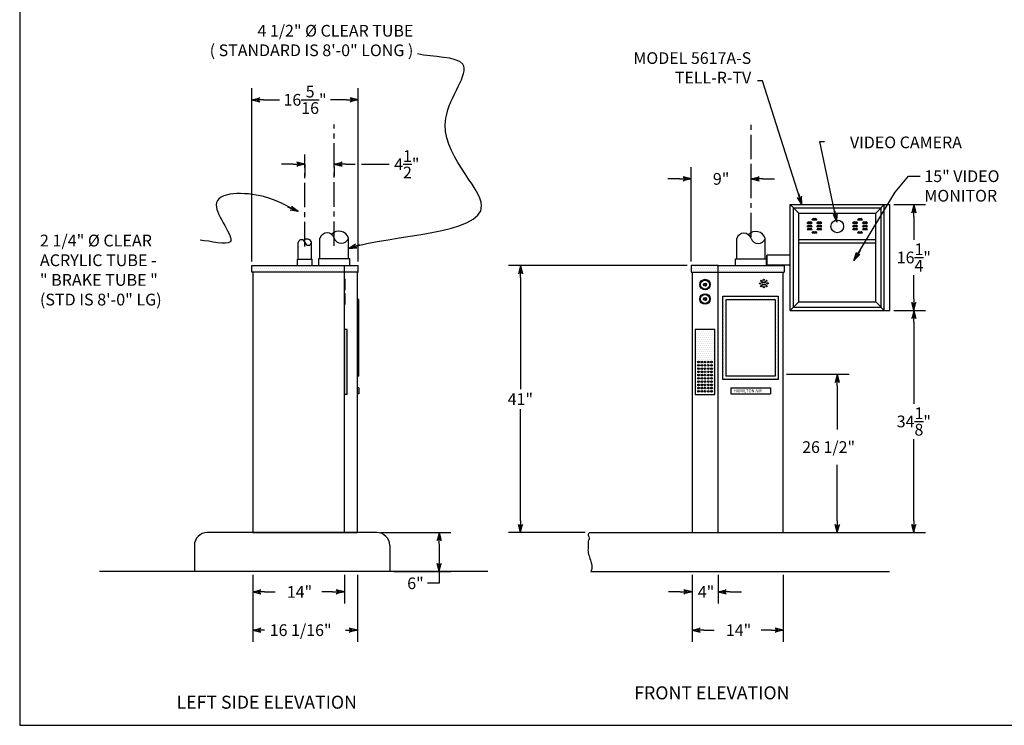
# Model space of a CAD drawing. Extents: x 703 to 1478, y 269 to 473.
# Drawn here: x 703 to 854, y 269 to 377 of the extents above; entities that cross this region are included whole.
import ezdxf
from ezdxf.enums import TextEntityAlignment as Align

# ---------------------------------------------------------------- set-up
doc = ezdxf.new("R2010")
doc.units = 0
doc.header["$LTSCALE"] = 2
doc.header["$MEASUREMENT"] = 0
doc.linetypes.add('CENTER', pattern=[2, 1.25, -0.25, 0.25, -0.25])
doc.layers.get('0').update_dxf_attribs({"linetype": 'CONTINUOUS'})
doc.layers.get('Defpoints').update_dxf_attribs({"linetype": 'CONTINUOUS'})
doc.dimstyles.get("Standard").update_dxf_attribs({"dimtxt": 0.18, "dimasz": 0.18, "dimexe": 0.18, "dimexo": 0.0625, "dimgap": 0.09, "dimtad": 0, "dimtih": 1, "dimtoh": 1, "dimdec": 4, "dimzin": 0, "dimdsep": 46, "dimtxsty": 'Standard', "dimcen": 0.09, "dimadec": 0, "dimazin": 0, "dimtfac": 1, "dimtdec": 4, "dimtofl": 0, "dimtmove": 0, "dimatfit": 3, "dimfxl": 0, "dimtolj": 1, "dimtzin": 0, "dimarcsym": 0})

# ---------------------------------------------------------------- blocks, each defined once
blk = doc.blocks.new('ARROW', base_point=(63.5, 24.562))
for p, q in [((62.5, 24.562), (63.5, 24.562)), ((63.5, 24.562), (62.812, 24.734)), ((62.812, 24.734), (63.099, 24.562)), ((63.5, 24.562), (62.812, 24.391)), ((62.812, 24.391), (63.099, 24.562))]:
    blk.add_line(p, q)
blk = doc.blocks.new('*D7')
at = {"color": 0, "lineweight": -2}
for p, q in [((805.63, 339.45), (778.22, 339.45)), ((780.02, 337.65), (780.02, 320.47)), ((780.02, 300.25), (780.02, 317.42)), ((789.97, 298.45), (778.22, 298.45))]:
    blk.add_line(p, q, dxfattribs=at)
at = {"layer": 'Defpoints', "color": 0}
for p in [(780.02, 339.45), (806.26, 339.45), (790.59, 298.45)]:
    blk.add_point(p, dxfattribs=at)
at = {"color": 0, "lineweight": -2, "xscale": 1.8, "yscale": 1.8, "zscale": 1.8}
for p, rotation in [((780.02, 339.45), 90), ((780.02, 298.45), 270)]:
    blk.add_blockref('ARROW', p, dxfattribs=dict(at, rotation=rotation))
at = {"color": 7, "insert": (780.02, 318.95), "char_height": 1.8, "attachment_point": 5}
blk.add_mtext('\\A1;41"', dxfattribs=at)
blk = doc.blocks.new('*D8')
at = {"color": 0, "lineweight": -2}
for p, q in [((758.59, 298.45), (769.34, 298.45)), ((767.54, 296.65), (767.54, 294.25)), ((760.59, 292.45), (769.34, 292.45)), ((767.54, 292.45), (767.54, 290.65)), ((767.54, 290.65), (765.74, 290.65))]:
    blk.add_line(p, q, dxfattribs=at)
at = {"layer": 'Defpoints', "color": 0}
for p in [(757.96, 298.45), (759.96, 292.45), (767.54, 292.45)]:
    blk.add_point(p, dxfattribs=at)
at = {"color": 0, "lineweight": -2, "xscale": 1.8, "yscale": 1.8, "zscale": 1.8}
for p, rotation in [((767.54, 298.45), 90), ((767.54, 292.45), 270)]:
    blk.add_blockref('ARROW', p, dxfattribs=dict(at, rotation=rotation))
at = {"color": 7, "insert": (763.91, 290.65), "char_height": 1.8, "attachment_point": 5}
blk.add_mtext('\\A1;6"', dxfattribs=at)
blk = doc.blocks.new('BORDER')
for p, q in [((0, 1), (0, 0)), ((0, 0), (1, 0))]:
    blk.add_line(p, q)
blk = doc.blocks.new('CATALOGPAPERAIR')
at = {"xscale": 443.2082176208496, "yscale": 332.4061632156372, "zscale": 443.2082176208496}
blk.add_blockref('BORDER', (8.17, 8.35), dxfattribs=at)
for tag, p, height in [('REV1', (379.87, 335.22), 3), ('REV2', (379.87, 326.53), 3), ('DWG#', (394.87, 11.6), 2.5), ('DATE', (429.68, 11.6), 2.5)]:
    blk.add_attdef(tag, p, '', height=height)
for tag, p in [('FIRSTLINE', (402.68, 38.16)), ('SECONDLINE', (402.68, 30.97)), ('THIRDLINE', (402.68, 23.85))]:
    blk.add_attdef(tag, text='', height=3).set_placement(p, align=Align.MIDDLE_CENTER)
blk = doc.blocks.new('*D15')
at = {"color": 0, "lineweight": -2}
for p, q in [((738.8, 340.07), (738.8, 366.72)), ((755.12, 340.07), (755.12, 366.72)), ((740.6, 364.92), (743.04, 364.92)), ((753.32, 364.92), (750.89, 364.92))]:
    blk.add_line(p, q, dxfattribs=at)
at = {"layer": 'Defpoints', "color": 0}
for p in [(755.12, 364.92), (738.8, 339.45), (755.12, 339.45)]:
    blk.add_point(p, dxfattribs=at)
at = {"color": 0, "lineweight": -2, "xscale": 1.8, "yscale": 1.8, "zscale": 1.8, "rotation": 180}
blk.add_blockref('ARROW', (738.8, 364.92), dxfattribs=at)
at = {"color": 0, "lineweight": -2, "xscale": 1.8, "yscale": 1.8, "zscale": 1.8}
blk.add_blockref('ARROW', (755.12, 364.92), dxfattribs=at)
at = {"color": 7, "insert": (746.96, 364.92), "char_height": 1.8, "attachment_point": 5}
blk.add_mtext('\\A1;16{\\H1.000000x;\\S5/16;}"', dxfattribs=at)
blk = doc.blocks.new('*D65')
at = {"color": 0, "lineweight": -2}
for p, q in [((837.36, 332.57), (842.24, 332.57)), ((840.44, 330.77), (840.44, 318.23)), ((840.44, 300.25), (840.44, 312.78)), ((828, 298.45), (842.24, 298.45))]:
    blk.add_line(p, q, dxfattribs=at)
at = {"layer": 'Defpoints', "color": 0}
for p in [(836.73, 332.57), (827.37, 298.45), (840.44, 298.45)]:
    blk.add_point(p, dxfattribs=at)
at = {"color": 0, "lineweight": -2, "xscale": 1.8, "yscale": 1.8, "zscale": 1.8}
for p, rotation in [((840.44, 332.57), 90), ((840.44, 298.45), 270)]:
    blk.add_blockref('ARROW', p, dxfattribs=dict(at, rotation=rotation))
at = {"color": 7, "insert": (840.44, 315.51), "char_height": 1.8, "attachment_point": 5}
blk.add_mtext('\\A1;34{\\H1.000000x;\\S1/8;}"', dxfattribs=at)
blk = doc.blocks.new('*D66')
at = {"color": 0, "lineweight": -2}
for p, q in [((837.36, 348.82), (842.24, 348.82)), ((840.44, 347.02), (840.44, 343.42)), ((840.44, 334.37), (840.44, 337.97)), ((837.36, 332.57), (842.24, 332.57))]:
    blk.add_line(p, q, dxfattribs=at)
at = {"layer": 'Defpoints', "color": 0}
for p in [(836.73, 348.82), (836.73, 332.57), (840.44, 332.57)]:
    blk.add_point(p, dxfattribs=at)
at = {"color": 0, "lineweight": -2, "xscale": 1.8, "yscale": 1.8, "zscale": 1.8}
for p, rotation in [((840.44, 348.82), 90), ((840.44, 332.57), 270)]:
    blk.add_blockref('ARROW', p, dxfattribs=dict(at, rotation=rotation))
at = {"color": 7, "insert": (840.44, 340.7), "char_height": 1.8, "attachment_point": 5}
blk.add_mtext('\\A1;16{\\H1.000000x;\\S1/4;}"', dxfattribs=at)

msp = doc.modelspace()

# ---------------------------------------------------------------- hatches: boundary and pattern name
h = msp.add_hatch()
h.set_pattern_fill('DOTS', color=256, scale=5, style=0)
h.set_pattern_definition([(0, (-3.16983, 0), (0.15625, 0.3125), [0, -0.3125])])
h.paths.add_polyline_path([(755.11694, 338.44736), (755.11694, 339.44736), (754.63994, 339.44736), (752.99194, 339.44736), (752.99194, 338.44736)])
h.paths.add_polyline_path([(752.99194, 338.44736), (752.99194, 339.44736), (738.80494, 339.44736), (738.80494, 338.44736), (738.92994, 338.44736)])
h = msp.add_hatch()
h.set_pattern_fill('DOTS', color=256, scale=5, style=0)
h.paths.add_polyline_path([(820.50657, 339.44736), (810.38157, 339.44736), (810.38157, 338.44736), (820.50657, 338.44736)])
h.paths.add_polyline_path([(810.38157, 339.44736), (810.25032, 339.44736), (806.25657, 339.44736), (806.25657, 338.44736), (810.38157, 338.44736)])
h = msp.add_hatch()
h.set_pattern_fill('DOTS', color=256, scale=2, style=0)
h.set_pattern_definition([(0, (-3.16983, 0), (0.0625, 0.125), [0, -0.125])])
h.paths.add_polyline_path([(755.24194, 334.25986), (754.99194, 334.25986), (754.99194, 322.44736), (755.24194, 322.44736)])
h.paths.add_polyline_path([(755.24194, 320.66811), (754.99194, 320.66811), (754.99194, 319.73061), (755.24194, 319.73061)])
h.paths.add_polyline_path([(753.42944, 329.63436), (752.99194, 329.63436), (752.99194, 319.63436), (753.42944, 319.63436)])
h.paths.add_polyline_path([(753.11694, 335.13095), (752.99194, 335.13095), (752.99194, 333.51377), (753.11694, 333.51377)])
h.paths.add_polyline_path([(753.11694, 337.3458), (752.99194, 337.3458), (752.99194, 335.72861), (753.11694, 335.72861)])
h = msp.add_hatch()
h.set_pattern_fill('DOTS', color=256, scale=5, style=0)
h.paths.add_polyline_path([(819.63157, 334.75986), (811.13157, 334.75986), (811.13157, 321.94736), (819.63157, 321.94736)])
h.paths.add_polyline_path([(819.13157, 334.25986), (819.13157, 322.44736), (811.63157, 322.44736), (811.63157, 334.25986)], flags=16)
h.paths.add_polyline_path([(809.88157, 329.63436), (806.88157, 329.63436), (806.88157, 319.63436), (809.88157, 319.63436)])
h.paths.add_polyline_path([(809.00657, 324.63436, -1), (808.75657, 324.63436, -1)], flags=16)
h.paths.add_polyline_path([(808.50657, 324.63436, -1), (808.25657, 324.63436, -1)], flags=16)
h.paths.add_polyline_path([(809.50657, 324.63436, -1), (809.25657, 324.63436, -1)], flags=16)
h.paths.add_polyline_path([(808.00657, 324.63436, -1), (807.75657, 324.63436, -1)], flags=16)
h.paths.add_polyline_path([(807.50657, 324.63436, -1), (807.25657, 324.63436, -1)], flags=16)
h.paths.add_polyline_path([(809.00657, 324.13436, -1), (808.75657, 324.13436, -1)], flags=16)
h.paths.add_polyline_path([(808.50657, 324.13436, -1), (808.25657, 324.13436, -1)], flags=16)
h.paths.add_polyline_path([(809.50657, 324.13436, -1), (809.25657, 324.13436, -1)], flags=16)
h.paths.add_polyline_path([(808.00657, 324.13436, -1), (807.75657, 324.13436, -1)], flags=16)
h.paths.add_polyline_path([(807.50657, 324.13436, -1), (807.25657, 324.13436, -1)], flags=16)
h.paths.add_polyline_path([(809.00657, 323.63436, -1), (808.75657, 323.63436, -1)], flags=16)
h.paths.add_polyline_path([(808.50657, 323.63436, -1), (808.25657, 323.63436, -1)], flags=16)
h.paths.add_polyline_path([(809.50657, 323.63436, -1), (809.25657, 323.63436, -1)], flags=16)
h.paths.add_polyline_path([(808.00657, 323.63436, -1), (807.75657, 323.63436, -1)], flags=16)
h.paths.add_polyline_path([(807.50657, 323.63436, -1), (807.25657, 323.63436, -1)], flags=16)
h.paths.add_polyline_path([(809.00657, 323.13436, -1), (808.75657, 323.13436, -1)], flags=16)
h.paths.add_polyline_path([(808.50657, 323.13436, -1), (808.25657, 323.13436, -1)], flags=16)
h.paths.add_polyline_path([(809.50657, 323.13436, -1), (809.25657, 323.13436, -1)], flags=16)
h.paths.add_polyline_path([(808.00657, 323.13436, -1), (807.75657, 323.13436, -1)], flags=16)
h.paths.add_polyline_path([(807.50657, 323.13436, -1), (807.25657, 323.13436, -1)], flags=16)
h.paths.add_polyline_path([(809.00657, 322.63436, -1), (808.75657, 322.63436, -1)], flags=16)
h.paths.add_polyline_path([(808.50657, 322.63436, -1), (808.25657, 322.63436, -1)], flags=16)
h.paths.add_polyline_path([(809.50657, 322.63436, -1), (809.25657, 322.63436, -1)], flags=16)
h.paths.add_polyline_path([(808.00657, 322.63436, -1), (807.75657, 322.63436, -1)], flags=16)
h.paths.add_polyline_path([(807.50657, 322.63436, -1), (807.25657, 322.63436, -1)], flags=16)
h.paths.add_polyline_path([(809.00657, 322.13436, -1), (808.75657, 322.13436, -1)], flags=16)
h.paths.add_polyline_path([(808.50657, 322.13436, -1), (808.25657, 322.13436, -1)], flags=16)
h.paths.add_polyline_path([(809.50657, 322.13436, -1), (809.25657, 322.13436, -1)], flags=16)
h.paths.add_polyline_path([(808.00657, 322.13436, -1), (807.75657, 322.13436, -1)], flags=16)
h.paths.add_polyline_path([(807.50657, 322.13436, -1), (807.25657, 322.13436, -1)], flags=16)
h.paths.add_polyline_path([(809.00657, 321.63436, -1), (808.75657, 321.63436, -1)], flags=16)
h.paths.add_polyline_path([(808.50657, 321.63436, -1), (808.25657, 321.63436, -1)], flags=16)
h.paths.add_polyline_path([(809.50657, 321.63436, -1), (809.25657, 321.63436, -1)], flags=16)
h.paths.add_polyline_path([(808.00657, 321.63436, -1), (807.75657, 321.63436, -1)], flags=16)
h.paths.add_polyline_path([(807.50657, 321.63436, -1), (807.25657, 321.63436, -1)], flags=16)
h.paths.add_polyline_path([(809.00657, 321.13436, -1), (808.75657, 321.13436, -1)], flags=16)
h.paths.add_polyline_path([(808.50657, 321.13436, -1), (808.25657, 321.13436, -1)], flags=16)
h.paths.add_polyline_path([(809.50657, 321.13436, -1), (809.25657, 321.13436, -1)], flags=16)
h.paths.add_polyline_path([(808.00657, 321.13436, -1), (807.75657, 321.13436, -1)], flags=16)
h.paths.add_polyline_path([(807.50657, 321.13436, -1), (807.25657, 321.13436, -1)], flags=16)
h.paths.add_polyline_path([(809.00657, 320.63436, -1), (808.75657, 320.63436, -1)], flags=16)
h.paths.add_polyline_path([(808.50657, 320.63436, -1), (808.25657, 320.63436, -1)], flags=16)
h.paths.add_polyline_path([(809.50657, 320.63436, -1), (809.25657, 320.63436, -1)], flags=16)
h.paths.add_polyline_path([(808.00657, 320.63436, -1), (807.75657, 320.63436, -1)], flags=16)
h.paths.add_polyline_path([(807.50657, 320.63436, -1), (807.25657, 320.63436, -1)], flags=16)
h.paths.add_polyline_path([(809.00657, 320.13436, -1), (808.75657, 320.13436, -1)], flags=16)
h.paths.add_polyline_path([(808.50657, 320.13436, -1), (808.25657, 320.13436, -1)], flags=16)
h.paths.add_polyline_path([(809.50657, 320.13436, -1), (809.25657, 320.13436, -1)], flags=16)
h.paths.add_polyline_path([(808.00657, 320.13436, -1), (807.75657, 320.13436, -1)], flags=16)
h.paths.add_polyline_path([(807.50657, 320.13436, -1), (807.25657, 320.13436, -1)], flags=16)

# ---------------------------------------------------------------- linework, layer by layer
for p, q in [((817.18087, 367.86311), (816.43765, 367.8584)), ((825.99692, 358.5185), (826.74014, 358.51379)), ((745.13747, 355.01711), (743.33747, 355.01711)), ((746.93747, 355.03873), (746.93747, 353.21711)), ((751.43747, 354.61858), (751.43747, 353.21711)), ((753.23747, 355.01711), (754.65481, 355.01711)), ((755.6352, 355.01711), (759.85709, 355.01711)), ((806.25657, 340.07236), (806.25657, 354.57903)), ((815.44407, 352.85942), (815.44407, 354.57903)), ((804.45657, 352.77903), (802.65657, 352.77903)), ((817.24407, 352.77903), (819.04407, 352.77903)), ((821.47388, 332.57236), (821.47388, 348.82236)), ((821.47388, 348.82236), (836.7332, 348.82236)), ((822.78638, 347.50986), (821.47388, 348.82236)), ((821.97388, 333.07236), (821.97388, 348.32236)), ((821.97388, 348.32236), (835.40156, 348.32236)), ((834.58906, 347.50986), (835.90156, 348.82236)), ((835.40156, 333.07236), (835.40156, 348.32236)), ((835.90156, 332.57236), (835.90156, 348.82236)), ((836.7332, 332.57236), (836.7332, 348.82236)), ((822.78638, 333.88486), (822.78638, 347.50986)), ((822.78638, 347.50986), (834.58906, 347.50986)), ((824.81272, 346.47861), (824.84967, 346.55785)), ((824.81272, 346.47861), (825.56272, 346.47861)), ((825.0196, 346.66611), (825.35583, 346.66611)), ((825.56272, 346.47861), (825.52577, 346.55785)), ((831.81272, 346.47861), (831.84967, 346.55785)), ((831.81272, 346.47861), (832.56272, 346.47861)), ((832.0196, 346.66611), (832.35583, 346.66611)), ((832.56272, 346.47861), (832.52577, 346.55785)), ((834.58906, 333.88486), (834.58906, 347.50986)), ((824.06272, 345.97861), (824.09967, 346.05785)), ((824.06272, 345.97861), (824.81272, 345.97861)), ((824.06272, 345.47861), (824.09967, 345.55785)), ((824.06272, 345.47861), (824.81272, 345.47861)), ((824.06272, 344.97861), (824.09967, 345.05785)), ((824.06272, 344.97861), (824.81272, 344.97861)), ((824.2696, 346.16611), (824.60583, 346.16611)), ((824.2696, 345.66611), (824.60583, 345.66611)), ((824.2696, 345.16611), (824.60583, 345.16611)), ((824.81272, 345.97861), (824.77577, 346.05785)), ((824.81272, 345.47861), (824.77577, 345.55785)), ((824.81272, 344.97861), (824.77577, 345.05785)), ((825.56272, 345.97861), (825.59967, 346.05785)), ((825.56272, 345.97861), (826.31272, 345.97861)), ((825.56272, 345.47861), (825.59967, 345.55785)), ((825.56272, 345.47861), (826.31272, 345.47861)), ((825.56272, 344.97861), (825.59967, 345.05785)), ((825.56272, 344.97861), (826.31272, 344.97861)), ((825.7696, 346.16611), (826.10583, 346.16611)), ((825.7696, 345.66611), (826.10583, 345.66611)), ((825.7696, 345.16611), (826.10583, 345.16611)), ((826.31272, 345.97861), (826.27577, 346.05785)), ((826.31272, 345.47861), (826.27577, 345.55785)), ((826.31272, 344.97861), (826.27577, 345.05785)), ((831.06272, 345.97861), (831.09967, 346.05785)), ((831.06272, 345.97861), (831.81272, 345.97861)), ((831.06272, 345.47861), (831.09967, 345.55785)), ((831.06272, 345.47861), (831.81272, 345.47861)), ((831.06272, 344.97861), (831.09967, 345.05785)), ((831.06272, 344.97861), (831.81272, 344.97861)), ((831.2696, 346.16611), (831.60583, 346.16611)), ((831.2696, 345.66611), (831.60583, 345.66611)), ((831.2696, 345.16611), (831.60583, 345.16611)), ((831.81272, 345.97861), (831.77577, 346.05785)), ((831.81272, 345.47861), (831.77577, 345.55785)), ((831.81272, 344.97861), (831.77577, 345.05785)), ((832.56272, 345.97861), (832.59967, 346.05785)), ((832.56272, 345.97861), (833.31272, 345.97861)), ((832.56272, 345.47861), (832.59967, 345.55785)), ((832.56272, 345.47861), (833.31272, 345.47861)), ((832.56272, 344.97861), (832.59967, 345.05785)), ((832.56272, 344.97861), (833.31272, 344.97861)), ((832.7696, 346.16611), (833.10583, 346.16611)), ((832.7696, 345.66611), (833.10583, 345.66611)), ((832.7696, 345.16611), (833.10583, 345.16611)), ((833.31272, 345.97861), (833.27577, 346.05785)), ((833.31272, 345.47861), (833.27577, 345.55785)), ((833.31272, 344.97861), (833.27577, 345.05785)), ((749.24747, 340.52736), (749.24747, 343.6793)), ((753.62747, 340.52736), (753.62747, 343.6793)), ((813.25407, 340.47736), (813.25407, 343.6293)), ((817.63407, 340.47736), (817.63407, 343.6293)), ((822.78638, 343.44736), (834.58906, 343.44736)), ((824.81272, 344.47861), (824.84967, 344.55785)), ((824.81272, 344.47861), (825.56272, 344.47861)), ((825.0196, 344.66611), (825.35583, 344.66611)), ((825.56272, 344.47861), (825.52577, 344.55785)), ((831.81272, 344.47861), (831.84967, 344.55785)), ((831.81272, 344.47861), (832.56272, 344.47861)), ((832.0196, 344.66611), (832.35583, 344.66611)), ((832.56272, 344.47861), (832.52577, 344.55785)), ((745.90747, 340.43736), (745.90747, 343.00032)), ((747.96747, 340.43736), (747.96747, 343.00032)), ((822.78638, 342.94736), (834.58906, 342.94736)), ((745.81247, 339.44736), (745.81247, 340.43736)), ((745.81247, 340.43736), (748.06247, 340.43736)), ((748.06247, 339.44736), (748.06247, 340.43736)), ((749.06247, 339.44736), (749.06247, 340.52736)), ((749.06247, 340.52736), (753.81247, 340.52736)), ((753.81247, 339.44736), (753.81247, 340.52736)), ((813.06907, 339.44736), (813.06907, 340.47736)), ((813.06907, 340.47736), (817.81907, 340.47736)), ((817.81907, 339.44736), (817.81907, 340.47736)), ((817.87353, 339.57236), (817.87353, 341.07236)), ((821.47388, 341.07236), (817.87353, 341.07236)), ((817.87353, 341.07236), (817.87353, 339.57236)), ((738.80494, 338.44736), (738.80494, 339.44736)), ((738.80494, 339.44736), (755.11694, 339.44736)), ((752.99194, 338.44736), (752.99194, 339.44736)), ((755.11694, 338.44736), (755.11694, 339.44736)), ((806.25657, 339.44736), (806.25657, 338.44736)), ((810.38157, 339.44736), (806.25657, 339.44736)), ((810.25032, 339.44736), (820.50657, 339.44736)), ((810.38157, 338.44736), (810.38157, 339.44736)), ((810.38157, 339.44736), (820.50657, 339.44736)), ((812.88157, 339.44736), (818.00657, 339.44736)), ((817.87353, 339.57236), (821.47388, 339.57236)), ((817.87353, 339.57236), (817.87353, 339.44736)), ((820.50657, 339.44736), (817.87353, 339.44736)), ((818.0612, 339.57236), (818.0612, 339.44736)), ((819.39575, 339.44736), (819.64575, 339.44736)), ((820.50657, 339.57236), (820.50657, 339.44736)), ((820.50657, 339.57236), (820.50657, 339.44736)), ((820.50657, 339.44736), (820.50657, 338.44736)), ((755.11694, 338.44736), (738.80494, 338.44736)), ((738.92994, 338.44736), (738.80494, 338.44736)), ((752.99194, 298.44736), (752.99194, 338.44736)), ((753.11694, 337.3458), (752.99194, 337.3458)), ((753.11694, 335.72861), (753.11694, 337.3458)), ((754.99194, 338.44736), (755.11694, 338.44736)), ((806.25657, 338.44736), (820.50657, 338.44736)), ((806.38157, 338.44736), (806.38157, 327.44736)), ((810.38157, 298.44736), (810.38157, 338.44736)), ((817.41335, 337.3397), (817.41335, 337.3397)), ((753.11694, 335.72861), (752.99194, 335.72861)), ((753.11694, 335.13095), (752.99194, 335.13095)), ((753.11694, 333.51377), (753.11694, 335.13095)), ((755.24194, 334.25986), (754.99194, 334.25986)), ((755.24194, 322.44736), (755.24194, 334.25986)), ((811.13157, 321.94736), (811.13157, 334.75986)), ((811.13157, 334.75986), (819.63157, 334.75986)), ((811.63157, 322.44736), (811.63157, 334.25986)), ((811.63157, 334.25986), (819.13157, 334.25986)), ((819.13157, 334.25986), (819.13157, 322.44736)), ((819.63157, 334.75986), (819.63157, 321.94736)), ((752.99194, 333.51377), (753.11694, 333.51377)), ((822.78638, 333.88486), (821.47388, 332.57236)), ((821.97388, 333.07236), (835.40156, 333.07236)), ((822.78638, 333.88486), (834.58906, 333.88486)), ((835.90156, 332.57236), (834.58906, 333.88486)), ((821.47388, 332.57236), (836.7332, 332.57236)), ((753.42944, 329.63436), (752.99194, 329.63436)), ((753.42944, 319.63436), (753.42944, 329.63436)), ((755.24194, 322.44736), (754.99194, 322.44736)), ((819.13157, 322.44736), (811.63157, 322.44736)), ((820.88157, 322.75986), (830.49326, 322.75986)), ((755.24194, 320.66811), (754.99194, 320.66811)), ((755.24194, 320.66811), (755.24194, 319.73061)), ((819.63157, 321.94736), (811.13157, 321.94736)), ((812.31907, 320.66811), (812.31907, 319.73061)), ((812.31907, 320.66811), (818.44407, 320.66811)), ((818.44407, 320.66811), (818.44407, 319.73061)), ((828.69326, 320.95986), (828.69326, 314.27236)), ((753.42944, 319.63436), (752.99194, 319.63436)), ((755.24194, 319.73061), (754.99194, 319.73061)), ((806.88157, 319.63436), (809.88157, 319.63436)), ((812.31907, 319.73061), (818.44407, 319.73061)), ((828.69326, 300.24736), (828.69326, 308.87236)), ((757.96094, 298.44736), (731.96094, 298.44736)), ((758.58594, 298.44736), (766.88594, 298.44736)), ((790.53601, 298.31974), (790.45126, 298.21161)), ((790.45126, 298.21161), (790.45126, 298.06745)), ((790.45126, 298.06745), (790.50341, 297.91427)), ((790.50341, 297.91427), (790.53601, 297.7701)), ((790.58817, 298.42787), (790.53601, 298.31974)), ((790.59085, 298.44736), (790.58817, 298.42787)), ((790.59085, 298.44736), (836.15543, 298.44736)), ((729.96094, 296.44736), (729.96094, 292.44736)), ((759.96094, 296.44736), (759.96094, 292.44736)), ((790.45126, 297.07629), (790.42518, 296.93213)), ((790.42518, 296.93213), (790.42518, 295.94097)), ((790.50341, 297.29255), (790.45126, 297.07629)), ((790.56209, 297.40067), (790.50341, 297.29255)), ((790.53601, 297.7701), (790.56209, 297.58989)), ((790.56209, 297.58989), (790.56209, 297.40067)), ((790.42518, 295.94097), (790.3991, 295.71571)), ((790.3991, 295.71571), (790.42518, 295.5355)), ((790.42518, 295.5355), (790.45126, 295.31024)), ((790.45126, 295.31024), (790.50341, 295.09399)), ((790.50341, 295.09399), (790.56209, 294.87774)), ((790.56209, 294.87774), (790.64032, 294.65247)), ((790.64032, 294.65247), (790.69248, 294.43622)), ((790.69248, 294.43622), (790.77071, 294.21096)), ((790.77071, 294.21096), (790.84895, 293.99471)), ((790.84895, 293.99471), (790.90762, 293.8145)), ((790.90762, 293.8145), (790.95978, 293.62528)), ((790.95978, 293.62528), (790.98586, 293.40903)), ((790.98586, 293.40903), (791.01194, 293.21981)), ((775.02344, 292.44736), (715.39844, 292.44736)), ((738.92994, 291.94736), (738.92994, 281.64736)), ((752.99194, 291.94736), (752.99194, 287.52236)), ((754.99194, 291.94736), (754.99194, 281.64736)), ((790.82287, 292.45392), (790.81813, 292.44736)), ((790.81813, 292.44736), (836.72609, 292.44736)), ((790.87503, 292.59808), (790.82287, 292.45392)), ((790.9337, 292.70621), (790.87503, 292.59808)), ((790.98586, 292.85939), (790.9337, 292.70621)), ((791.01194, 293.0396), (790.98586, 292.85939)), ((791.01194, 293.21981), (791.01194, 293.0396)), ((806.38157, 291.94736), (806.38157, 281.64736)), ((810.38157, 291.94736), (810.38157, 287.52236)), ((820.38157, 291.94736), (820.38157, 281.64736)), ((740.72994, 289.32236), (742.36094, 289.32236)), ((751.19194, 289.32236), (749.56094, 289.32236)), ((804.58157, 289.32236), (802.78157, 289.32236)), ((812.18157, 289.32236), (813.98157, 289.32236)), ((808.18157, 283.44736), (809.78157, 283.44736)), ((818.58157, 283.44736), (816.98157, 283.44736))]:
    msp.add_line(p, q)
at = {"linetype": 'CENTER', "ltscale": 1.5}
for p, q in [((815.44407, 343.81353), (815.44407, 361.47751)), ((751.43747, 342.50199), (751.43747, 361.11905)), ((746.93747, 342.41199), (746.93747, 356.54748))]:
    msp.add_line(p, q, dxfattribs=at)
for points in [[(738.92994, 298.44736), (754.99194, 298.44736), (754.99194, 338.44736)], [(738.92994, 338.44736), (738.92994, 298.44736)], [(806.38157, 298.44736), (820.38157, 298.44736), (820.38157, 338.44736)], [(806.38157, 338.44736), (806.38157, 298.44736)]]:
    msp.add_lwpolyline(points)
msp.add_lwpolyline([(806.88157, 319.63436), (809.88157, 319.63436), (809.88157, 329.63436), (806.88157, 329.63436)], close=True)
for centre, radius in [((828.68772, 345.47861), 0.96875), ((808.38157, 336.5372), 0.80859), ((808.38157, 336.5372), 0.75806), ((808.38157, 336.5372), 0.69489), ((817.01436, 337.11387), 0.09961), ((817.41335, 337.27914), 0.09961), ((817.81234, 337.11387), 0.09961), ((808.38157, 336.5372), 0.23319), ((808.38157, 336.5372), 0.06557), ((816.8491, 336.71488), 0.09961), ((817.01436, 336.31589), 0.09961), ((817.23733, 336.89091), 0.08789), ((817.23733, 336.53886), 0.08789), ((817.41335, 336.15063), 0.09961), ((817.58938, 336.89091), 0.08789), ((817.58938, 336.53886), 0.08789), ((817.81234, 336.31589), 0.09961), ((817.97761, 336.71488), 0.09961), ((808.38157, 334.32236), 0.80859), ((808.38157, 334.32236), 0.75806), ((808.38157, 334.32236), 0.69489), ((808.38157, 334.32236), 0.23319), ((808.38157, 334.32236), 0.06557), ((807.38157, 324.63436), 0.125), ((807.38157, 324.13436), 0.125), ((807.38157, 323.63436), 0.125), ((807.88157, 324.63436), 0.125), ((807.88157, 324.13436), 0.125), ((807.88157, 323.63436), 0.125), ((808.38157, 324.63436), 0.125), ((808.38157, 324.13436), 0.125), ((808.38157, 323.63436), 0.125), ((808.88157, 324.63436), 0.125), ((808.88157, 324.13436), 0.125), ((808.88157, 323.63436), 0.125), ((809.38157, 324.63436), 0.125), ((809.38157, 324.13436), 0.125), ((809.38157, 323.63436), 0.125), ((807.38157, 323.13436), 0.125), ((807.38157, 322.63436), 0.125), ((807.38157, 322.13436), 0.125), ((807.88157, 323.13436), 0.125), ((807.88157, 322.63436), 0.125), ((807.88157, 322.13436), 0.125), ((808.38157, 323.13436), 0.125), ((808.38157, 322.63436), 0.125), ((808.38157, 322.13436), 0.125), ((808.88157, 323.13436), 0.125), ((808.88157, 322.63436), 0.125), ((808.88157, 322.13436), 0.125), ((809.38157, 323.13436), 0.125), ((809.38157, 322.63436), 0.125), ((809.38157, 322.13436), 0.125), ((807.38157, 321.63436), 0.125), ((807.38157, 321.13436), 0.125), ((807.38157, 320.63436), 0.125), ((807.88157, 321.63436), 0.125), ((807.88157, 321.13436), 0.125), ((807.88157, 320.63436), 0.125), ((808.38157, 321.63436), 0.125), ((808.38157, 321.13436), 0.125), ((808.38157, 320.63436), 0.125), ((808.88157, 321.63436), 0.125), ((808.88157, 321.13436), 0.125), ((808.88157, 320.63436), 0.125), ((809.38157, 321.63436), 0.125), ((809.38157, 321.13436), 0.125), ((809.38157, 320.63436), 0.125), ((807.38157, 320.13436), 0.125), ((807.88157, 320.13436), 0.125), ((808.38157, 320.13436), 0.125), ((808.88157, 320.13436), 0.125), ((809.38157, 320.13436), 0.125)]:
    msp.add_circle(centre, radius)
for centre, radius, start, end in [((825.0196, 346.47861), 0.1875, 90, 155), ((825.35583, 346.47861), 0.1875, 25, 90), ((832.0196, 346.47861), 0.1875, 90, 155), ((832.35583, 346.47861), 0.1875, 25, 90), ((752.16874, 343.21287), 1.53149, 17.7317248, 137.6632259), ((824.2696, 345.97861), 0.1875, 90, 155), ((824.2696, 345.47861), 0.1875, 90, 155), ((824.2696, 344.97861), 0.1875, 90, 155), ((824.60583, 345.97861), 0.1875, 25, 90), ((824.60583, 345.47861), 0.1875, 25, 90), ((824.60583, 344.97861), 0.1875, 25, 90), ((825.7696, 345.97861), 0.1875, 90, 155), ((825.7696, 345.47861), 0.1875, 90, 155), ((825.7696, 344.97861), 0.1875, 90, 155), ((826.10583, 345.97861), 0.1875, 25, 90), ((826.10583, 345.47861), 0.1875, 25, 90), ((826.10583, 344.97861), 0.1875, 25, 90), ((831.2696, 345.97861), 0.1875, 90, 155), ((831.2696, 345.47861), 0.1875, 90, 155), ((831.2696, 344.97861), 0.1875, 90, 155), ((831.60583, 345.97861), 0.1875, 25, 90), ((831.60583, 345.47861), 0.1875, 25, 90), ((831.60583, 344.97861), 0.1875, 25, 90), ((832.7696, 345.97861), 0.1875, 90, 155), ((832.7696, 345.47861), 0.1875, 90, 155), ((832.7696, 344.97861), 0.1875, 90, 155), ((833.10583, 345.97861), 0.1875, 25, 90), ((833.10583, 345.47861), 0.1875, 25, 90), ((833.10583, 344.97861), 0.1875, 25, 90), ((746.42247, 342.90178), 0.52434, 10.8327235, 169.1672765), ((747.28237, 342.81324), 0.71019, 15.273396, 136.8202895), ((750.34247, 343.32719), 1.15022, 17.8255554, 162.1744446), ((752.53247, 344.02449), 1.14812, 197.4974022, 342.5025978), ((814.34907, 343.27719), 1.15022, 17.8255554, 162.1744446), ((816.17534, 343.16287), 1.53149, 17.7317248, 137.6632259), ((816.53907, 343.97449), 1.14812, 197.4974022, 342.5025978), ((825.0196, 344.47861), 0.1875, 90, 155), ((825.35583, 344.47861), 0.1875, 25, 90), ((832.0196, 344.47861), 0.1875, 90, 155), ((832.35583, 344.47861), 0.1875, 25, 90), ((747.45247, 343.09887), 0.52434, 190.8327235, 349.1672765), ((731.96094, 296.44736), 2, 90, 180), ((757.96094, 296.44736), 2, 0, 90)]:
    msp.add_arc(centre, radius, start, end)

# ---------------------------------------------------------------- block references
for name, p, xscale, yscale, zscale in [('CATALOGPAPERAIR', (698.11532, 263.69862), 0.615234375, 0.615234375, 0.615234375), ('ARROW', (746.93747, 355.01711), 1.8, 1.8, 1.8), ('ARROW', (806.25657, 352.77903), 1.8, 1.8, 1.8), ('ARROW', (752.99194, 289.32236), 1.799999999999955, 1.799999999999955, 1.799999999999955), ('ARROW', (806.38157, 289.32236), 1.799999999999955, 1.799999999999955, 1.799999999999955), ('ARROW', (754.99194, 283.44736), 1.799999999999955, 1.799999999999955, 1.799999999999955), ('ARROW', (820.38157, 283.44736), 1.799999999999955, 1.799999999999955, 1.799999999999955)]:
    msp.add_blockref(name, p, dxfattribs=dict(xscale=xscale, yscale=yscale, zscale=zscale))
for p, xscale, yscale, zscale, rotation in [((751.43747, 355.01711), 1.8, 1.8, 1.8, 180), ((815.44407, 352.77903), 1.8, 1.8, 1.8, 180), ((828.69326, 322.75986), 1.800000000000011, 1.800000000000011, 1.800000000000011, 90), ((828.69326, 298.44736), 1.800000000000011, 1.800000000000011, 1.800000000000011, 270), ((738.92994, 289.32236), 1.799999999999955, 1.799999999999955, 1.799999999999955, 180), ((810.38157, 289.32236), 1.799999999999955, 1.799999999999955, 1.799999999999955, 180), ((738.92994, 283.44736), 1.799999999999955, 1.799999999999955, 1.799999999999955, 180), ((806.38157, 283.44736), 1.799999999999955, 1.799999999999955, 1.799999999999955, 180)]:
    msp.add_blockref('ARROW', p, dxfattribs=dict(xscale=xscale, yscale=yscale, zscale=zscale, rotation=rotation))

# ---------------------------------------------------------------- texts
for s, height, p in [('2 1/4" %%C CLEAR ', 1.8125, (706.24644, 342.39237)), ('ACRYLIC TUBE - ', 1.8125, (706.24644, 339.37154)), ('" BRAKE TUBE "', 1.8125, (706.24644, 336.3507)), ('(STD IS 8\'-0" LG)', 1.8125, (706.24644, 333.32987)), ('HAMILTON AIR', 0.4614258, (812.80094, 319.97546)), ('26 1/2"', 1.8, (823.29326, 310.67236)), ('14"', 1.8, (744.16094, 288.42236)), ('4"', 1.8, (807.26907, 288.42236)), ('16 1/16"', 1.8, (741.53594, 282.54736)), ('14"', 1.8, (811.58157, 282.54736)), ('FRONT ELEVATION', 2, (797.50576, 272.82236)), ('LEFT SIDE ELEVATION', 2, (727.21094, 271.38486))]:
    msp.add_text(s, height=height).set_placement(p)
at = {"color": 7, "char_height": 1.8}
for s, insert, attachment_point in [('4 1/2" %%C CLEAR TUBE\\P( STANDARD IS 8\'-0" LONG )', (763.59064, 371.06742), 9), ('\\A1;MODEL 5617A-S\\PTELL-R-TV', (815.47251, 367.43228), 9), ('\\A1;VIDEO CAMERA', (847.82402, 357.48441), 9), ('\\A1;4{\\H1.000000x;\\S1/2;}"', (762.58209, 355.01711), 5), ('15" VIDEO\\P MONITOR', (842.06301, 354.09035), 1), ('\\A1;9"', (810.85032, 352.77903), 5)]:
    msp.add_mtext(s, dxfattribs=dict(at, insert=insert, attachment_point=attachment_point))

# ---------------------------------------------------------------- dimensions: what is measured, and where the dimension line sits
dim = msp.add_linear_dim(base=(755.11694, 364.92287), p1=(738.80494, 339.44736), p2=(755.11694, 339.44736), dimstyle='Standard', override={"dimscale": 10, "dimgap": 0.0625, "dimlunit": 5, "dimpost": '"', "dimblk": 'ARROW', "dimcen": -0.0625, "dimclrt": 7, "dimldrblk": 'ARROW'})
dim.commit()
dim.dimension.update_dxf_attribs({"geometry": '*D15', "text_midpoint": (746.96094, 364.92287)})
for base, p1, p2, picture, middle in [((840.44411, 332.57236), (836.7332, 348.82236), (836.7332, 332.57236), '*D66', (840.44411, 340.69736)), ((780.02485, 339.44736), (790.59085, 298.44736), (806.25657, 339.44736), '*D7', (780.02485, 318.94736)), ((840.44411, 298.44736), (836.7332, 332.57236), (827.37353, 298.44736), '*D65', (840.44411, 315.50986)), ((767.53577, 292.44736), (757.96094, 298.44736), (759.96094, 292.44736), '*D8', (763.91077, 290.64736))]:
    dim = msp.add_linear_dim(base=base, p1=p1, p2=p2, angle=90, dimstyle='Standard', override={"dimscale": 10, "dimgap": 0.0625, "dimlunit": 5, "dimpost": '"', "dimblk": 'ARROW', "dimcen": -0.0625, "dimclrt": 7, "dimldrblk": 'ARROW'})
    dim.commit()
    dim.dimension.update_dxf_attribs({"geometry": picture, "text_midpoint": middle})

# ---------------------------------------------------------------- leaders
at = {"path_type": 1}
for points in [[(753.62747, 342.10333), (774.07331, 348.6361), (768.57377, 362.11642), (771.16789, 370.412), (764.21564, 371.96742)], [(745.90747, 347.7645), (740.59748, 350.05531), (733.32516, 348.79141), (735.45943, 343.10389), (730.87471, 343.34087)]]:
    msp.add_leader(points, dimstyle='Standard', override={"dimscale": 10, "dimgap": 0.0625, "dimtad": 0, "dimlunit": 5, "dimpost": '"', "dimcen": -0.0625, "dimclrt": 7, "dimldrblk": 'ARROW'}, dxfattribs=at)
for points in [[(823.26556, 348.82236), (817.18087, 367.86311)], [(828.64018, 346.13429), (825.99692, 358.5185)], [(831.25006, 340.25801), (837.58974, 350.75838), (839.63801, 353.19035), (841.43801, 353.19035)]]:
    msp.add_leader(points, dimstyle='Standard', override={"dimscale": 10, "dimgap": 0.0625, "dimlunit": 5, "dimpost": '"', "dimcen": -0.0625, "dimclrt": 7, "dimldrblk": 'ARROW'})

doc.saveas('drawing.dxf')
